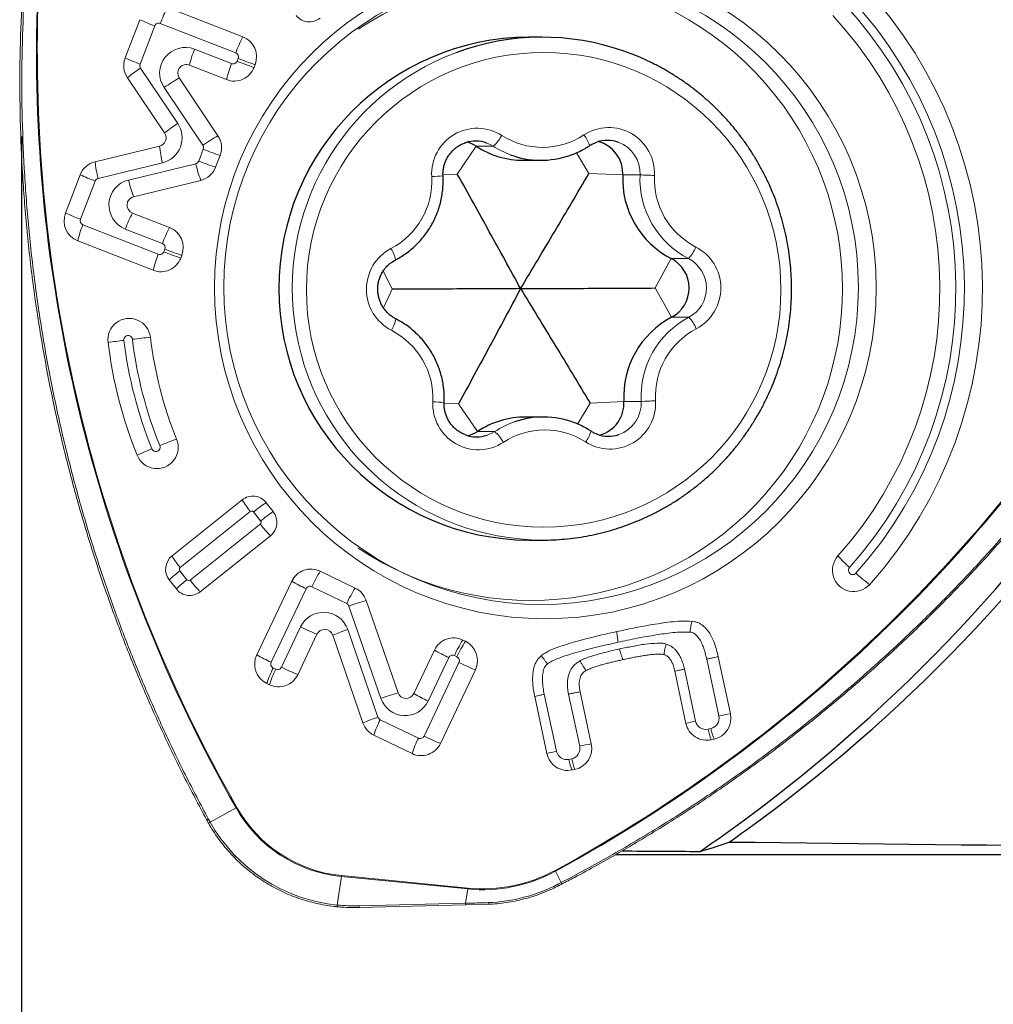
# Model space of a CAD drawing. Units: millimetres. Extents: x 15 to 204, y 6 to 291.
# Drawn here: x 43 to 50, y 114 to 122 of the extents above; entities that cross this region are included whole.
import ezdxf

# ---------------------------------------------------------------- set-up
doc = ezdxf.new("R2010")
doc.units = ezdxf.units.MM
doc.layers.add('DÜNNE_LINIE', color=7, linetype='Continuous')
doc.styles.add('SLDTEXTSTYLE1', font='TXT', dxfattribs={"width": 0.75})
doc.dimstyles.new('SLDDIMSTYLE1', dxfattribs={"dimtxt": 3, "dimasz": 3, "dimexe": 0, "dimexo": 0.0625, "dimgap": 0.75, "dimtad": 1, "dimdec": 0, "dimrnd": 1e-09, "dimzin": 12, "dimdsep": 46, "dimtxsty": 'SLDTEXTSTYLE1', "dimsah": 1, "dimcen": 0.09, "dimadec": 0, "dimazin": 3, "dimtfac": 1, "dimtofl": 0, "dimtmove": 0, "dimatfit": 3, "dimfxl": 1, "dimfrac": 2, "dimtolj": 1, "dimtzin": 12, "dimarcsym": 0})

# ---------------------------------------------------------------- blocks, each defined once
blk = doc.blocks.new('_D_2')
at = {"layer": 'DÜNNE_LINIE'}
for p, q in [((42.6921, 121.2216), (42.6921, 104.1586)), ((84.4723, 120.6529), (84.4723, 104.1586)), ((42.6921, 105.1586), (84.4723, 105.1586))]:
    blk.add_line(p, q, dxfattribs=at)
for points in [[(42.6921, 105.1586), (45.6921, 104.4086), (45.6921, 105.9086)], [(84.4723, 105.1586), (81.4723, 105.9086), (81.4723, 104.4086)]]:
    blk.add_solid(points, dxfattribs=at)
at = {"layer": 'DÜNNE_LINIE', "insert": (61.0136, 109.0258), "char_height": 3, "attachment_point": 1, "style": 'SLDTEXTSTYLE1'}
blk.add_mtext('42', dxfattribs=at)

msp = doc.modelspace()

# ---------------------------------------------------------------- linework, layer by layer
at = {"color": 7, "linetype": 'Continuous', "lineweight": 0}
for p, q in [((43.8237, 122.2216), (44.4093, 121.9929)), ((43.4959, 121.8302), (43.6099, 122.1266)), ((44.2817, 121.6616), (43.9938, 121.774)), ((44.5036, 121.7775), (44.4956, 121.7566)), ((43.8017, 121.2481), (43.5132, 121.6765)), ((43.9152, 121.6746), (44.2155, 121.227)), ((43.2626, 121.0254), (43.7624, 121.1459)), ((44.2327, 121.0735), (44.1975, 120.9821)), ((43.0329, 120.6273), (43.147, 120.9236)), ((44.0822, 120.8804), (43.5608, 120.7538)), ((43.5524, 120.6269), (43.8403, 120.5145)), ((43.7128, 120.1831), (43.1273, 120.4118)), ((43.9347, 120.299), (43.9266, 120.2782)), ((43.8595, 117.9688), (44.4038, 118.4028)), ((44.5895, 118.381), (44.6443, 118.3113)), ((44.6227, 118.1242), (44.0784, 117.6902)), ((45.0085, 117.8495), (45.2798, 117.7187)), ((43.8927, 117.712), (43.8379, 117.7817)), ((44.5169, 117.2006), (44.788, 117.7713)), ((45.3645, 117.6233), (45.6124, 116.9072)), ((44.9837, 117.36), (44.835, 117.0471)), ((45.3402, 116.6735), (45.1058, 117.3531)), ((46.1151, 117.3158), (46.1351, 117.3061)), ((45.7345, 116.9004), (45.8947, 117.2375)), ((48.0074, 117.168), (48.1017, 116.7266)), ((48.0972, 117.1858), (48.1915, 116.7444)), ((46.2128, 117.084), (45.9416, 116.5134)), ((47.8466, 116.6696), (47.7604, 117.0733)), ((47.921, 116.6874), (47.8348, 117.0911)), ((44.6146, 116.9688), (44.5946, 116.9785)), ((47.0258, 116.914), (47.112, 116.5103)), ((46.7672, 116.4355), (46.6729, 116.877)), ((46.8416, 116.4533), (46.7473, 116.8948)), ((46.936, 116.8962), (47.0222, 116.4925)), ((48.0393, 116.6293), (48.0176, 116.6246)), ((45.7212, 116.4351), (45.4249, 116.578)), ((48.0647, 116.5466), (48.043, 116.5419)), ((46.9599, 116.3952), (46.9381, 116.3905)), ((46.9852, 116.3125), (46.9635, 116.3078)), ((45.3108, 115.2411), (46.1361, 115.261)), ((46.3086, 115.2669), (46.1356, 115.2617))]:
    msp.add_line(p, q, dxfattribs=at)
at = {"color": 8, "linetype": 'Continuous', "lineweight": 0}
for p, q in [((43.611, 121.782), (43.7251, 122.0784)), ((43.7678, 122.0974), (44.3533, 121.8687)), ((44.3214, 121.7858), (44.0335, 121.8982)), ((44.3722, 121.8256), (44.3642, 121.8048)), ((43.903, 121.3228), (43.6145, 121.7513)), ((43.7975, 121.6), (44.0979, 121.1524)), ((44.1013, 121.1217), (44.0661, 121.0303)), ((46.0726, 120.9291), (46.2177, 121.1451)), ((46.2177, 121.1451), (46.3518, 121.1451)), ((47.0936, 120.9342), (46.9962, 121.0944)), ((43.2853, 120.8958), (43.7851, 121.0164)), ((44.0431, 121.0099), (43.5217, 120.8833)), ((46.0726, 120.9291), (45.9616, 120.9229)), ((47.0936, 120.9342), (47.3561, 120.9228)), ((47.3561, 120.9228), (47.4901, 120.9228)), ((43.1481, 120.5791), (43.2621, 120.8755)), ((43.7525, 120.3073), (43.167, 120.536)), ((43.4965, 120.5027), (43.7844, 120.3903)), ((43.8033, 120.3472), (43.7952, 120.3263)), ((47.6086, 120.0458), (47.732, 120.2743)), ((47.732, 120.2743), (47.866, 120.2743)), ((45.5664, 120.0357), (45.4983, 120.1777)), ((47.6086, 120.0458), (47.7342, 119.8185)), ((45.5664, 120.0357), (45.4993, 119.892)), ((47.7342, 119.8185), (47.8682, 119.8185)), ((46.0813, 119.1473), (45.9703, 119.1524)), ((46.0813, 119.1473), (46.2286, 118.9326)), ((47.1024, 119.1523), (47.0059, 118.9901)), ((47.1024, 119.1523), (47.3647, 119.1662)), ((47.3647, 119.1662), (47.4987, 119.1662)), ((46.2286, 118.9326), (46.3626, 118.9326)), ((43.9224, 117.8784), (44.4667, 118.3124)), ((44.4916, 118.3094), (44.5464, 118.2397)), ((44.5435, 118.2146), (43.9992, 117.7806)), ((43.9744, 117.7835), (43.9195, 117.8533)), ((44.628, 117.1431), (44.8992, 117.7137)), ((44.9433, 117.7294), (45.2146, 117.5985)), ((45.2315, 117.5795), (45.4795, 116.8634)), ((44.8563, 117.4175), (44.7077, 117.1046)), ((45.4569, 116.7172), (45.2225, 117.3968)), ((46.0854, 117.1416), (45.8143, 116.5709)), ((45.8456, 116.8429), (46.0058, 117.18)), ((46.0499, 117.1956), (46.0699, 117.186)), ((44.6636, 117.089), (44.6435, 117.0986)), ((45.7702, 116.5552), (45.4739, 116.6981)), ((44.1543, 115.9037), (44.3556, 116.0142)), ((44.1406, 115.9285), (44.1543, 115.9037)), ((45.1729, 115.4817), (45.1416, 115.2605)), ((46.1529, 115.3851), (45.1729, 115.4817)), ((45.1737, 115.4885), (46.1537, 115.3919)), ((46.8785, 115.4344), (46.8354, 115.5234)), ((46.1372, 115.2742), (46.1529, 115.3851)), ((46.8529, 115.4212), (46.8785, 115.4344)), ((45.312, 115.2542), (46.1372, 115.2742))]:
    msp.add_line(p, q, dxfattribs=at)
at = {"color": 7, "linetype": 'Continuous', "lineweight": 30}
for p, q in [((46.7299, 121.9907), (46.6263, 121.9907)), ((46.5876, 121.0364), (46.7216, 121.0364)), ((46.7382, 119.0451), (46.6041, 119.0451)), ((46.6263, 118.0907), (46.7299, 118.0907)), ((47.3026, 115.6529), (54.5862, 115.6529))]:
    msp.add_line(p, q, dxfattribs=at)
at = {"color": 8, "linetype": 'Continuous', "lineweight": 0, "flags": 128}
for points in [[(46.3518, 121.1451), (46.3231, 121.1611), (46.3019, 121.1699)], [(46.3042, 118.9042), (46.3341, 118.9164), (46.3626, 118.9326)]]:
    msp.add_lwpolyline(points, dxfattribs=at)
at = {"color": 7, "linetype": 'Continuous', "lineweight": 0, "flags": 128}
for points in [[(44.1267, 115.9227), (44.1266, 115.9224), (44.1272, 115.9224), (44.1283, 115.9227), (44.1299, 115.9234), (44.132, 115.9243), (44.1346, 115.9255), (44.1375, 115.9269), (44.1406, 115.9285)], [(46.3086, 115.2669), (46.3091, 115.2663), (46.3093, 115.2662)]]:
    msp.add_lwpolyline(points, dxfattribs=at)
at = {"color": 7, "linetype": 'Continuous', "lineweight": 0}
for centre, radius in [((46.7556, 120.0474), 2.5665), ((46.7225, 120.0535), 2.4616)]:
    msp.add_circle(centre, radius, dxfattribs=at)
at = {"color": 8, "linetype": 'Continuous', "lineweight": 0}
msp.add_circle((46.7425, 120.0315), 1.8407, dxfattribs=at)
at = {"color": 7, "linetype": 'Continuous', "lineweight": 0}
for centre, radius, start, end in [((46.6431, 120.0407), 2.4178, 236.34235, 123.65765), ((46.6988, 120.0407), 3.4479, 318.25593, 42.85708), ((44.9243, 122.2412), 0.1316, 218.53148, 309.09577), ((46.7029, 120.0407), 3.1133, 318.25713, 42.85576), ((45.3306, 121.5034), 1.0433, 152.01768, 159.50297), ((44.348, 121.8377), 0.1669, 338.84826, 68.44877), ((43.6522, 121.77), 0.1675, 158.94978, 213.91441), ((44.3683, 120.6242), 1.3559, 123.77434, 129.09646), ((43.9701, 121.712), 0.0664, 69.09097, 214.1933), ((44.3415, 121.8153), 0.1649, 248.76953, 339.16447), ((43.7371, 121.2107), 0.2002, 283.84803, 34.05637), ((43.7464, 121.2107), 0.0667, 283.84571, 34.05879), ((45.1524, 119.6191), 1.8609, 120.22972, 124.51985), ((44.0763, 121.1337), 0.1675, 338.95004, 33.81829), ((43.3017, 120.8644), 0.1657, 103.64768, 159.04642), ((44.0428, 121.0414), 0.1657, 283.74485, 339.04606), ((43.5768, 120.689), 0.0667, 103.91592, 248.50645), ((43.1886, 120.567), 0.1669, 158.84828, 248.44874), ((44.0129, 120.1973), 0.9112, 158.17676, 166.38154), ((44.7617, 120.0249), 1.0433, 152.01768, 159.50265), ((43.779, 120.3592), 0.1669, 338.84821, 68.44882), ((43.7725, 120.3368), 0.1649, 248.76914, 339.16446), ((43.5269, 119.6448), 0.1653, 6.7051, 187.37064), ((46.7839, 120.04), 3.1156, 186.93039, 201.98289), ((46.7884, 120.04), 3.4506, 186.93048, 201.983), ((43.742, 118.8104), 0.1654, 202.02632, 22.54672), ((44.4858, 118.3), 0.1316, 38.02881, 128.57955), ((45.0153, 118.761), 0.7087, 210.35926, 219.27688), ((44.539, 118.2286), 0.1338, 308.68823, 38.12878), ((43.9432, 117.8644), 0.1338, 128.68719, 218.12969), ((49.1486, 117.8565), 0.1658, 137.7647, 317.78029), ((44.9371, 117.7011), 0.1647, 64.32485, 154.77656), ((45.6368, 119.2747), 1.7265, 240.55507, 244.70868), ((43.9963, 117.793), 0.1316, 218.02945, 308.5789), ((45.2075, 117.5692), 0.1661, 19.03755, 64.18751), ((45.0433, 117.3319), 0.0659, 18.8005, 154.73296), ((46.0437, 117.1673), 0.1647, 64.32662, 154.7748), ((46.062, 117.1559), 0.167, 334.5104, 64.05706), ((46.7431, 118.7403), 1.7258, 240.55341, 244.70878), ((44.6676, 117.1287), 0.167, 154.51042, 244.0571), ((45.7751, 119.2982), 2.4394, 244.05148, 247.33422), ((44.686, 117.1173), 0.1647, 244.32482, 334.77659), ((45.6748, 116.9286), 0.0659, 198.86841, 334.73341), ((48.0006, 116.7041), 0.0813, 191.83392, 282.06736), ((48.0217, 116.7093), 0.0819, 282.46132, 12.22218), ((48.0288, 116.7091), 0.1665, 282.4506, 12.23225), ((45.4972, 116.7275), 0.1661, 198.97007, 244.18566), ((48.0084, 116.7035), 0.1653, 191.84271, 282.05756), ((48.5817, 116.7522), 0.5783, 192.74818, 201.32557), ((46.8817, 118.7645), 2.4395, 244.05155, 247.33415), ((45.7926, 116.5836), 0.1647, 244.32558, 334.77585), ((46.9211, 116.47), 0.0813, 191.83379, 282.06724), ((46.9422, 116.4752), 0.0819, 282.46049, 12.22202), ((46.9493, 116.4751), 0.1665, 282.45097, 12.23237), ((46.929, 116.4695), 0.1653, 191.84277, 282.05756), ((47.5022, 116.5181), 0.5783, 192.74813, 201.32621), ((44.1262, 115.9456), 0.0504, 286.50286, 303.87608), ((45.2689, 116.5351), 1.2809, 209.53174, 264.2966), ((46.8305, 115.4075), 0.0263, 4.37741, 31.41072), ((45.1131, 115.2613), 0.0285, 330.87479, 358.46497), ((45.271, 115.2512), 0.0411, 345.76285, 4.30413)]:
    msp.add_arc(centre, radius, start, end, dxfattribs=at)
at = {"color": 8, "linetype": 'Continuous', "lineweight": 0}
for centre, radius, start, end in [((46.6923, 120.0407), 3.3141, 318.25655, 42.85643), ((54.6683, 121.8735), 11.861, 178.33627, 209.60374), ((54.6683, 121.8735), 11.8542, 178.33627, 209.60374), ((44.7454, 121.732), 1.0436, 152.02273, 159.50529), ((46.6931, 120.0407), 3.2472, 318.25712, 42.85583), ((44.4568, 123.9902), 2.047, 245.56072, 249.05471), ((43.7559, 122.0667), 0.033, 68.77231, 159.16123), ((43.9624, 121.712), 0.1993, 69.10503, 214.17955), ((44.8792, 121.5596), 0.9109, 158.17957, 166.38672), ((44.3411, 121.8377), 0.0334, 338.84396, 68.45429), ((46.7438, 120.0423), 1.9516, 110.47703, 269.59144), ((44.3428, 123.6938), 2.047, 245.56064, 249.0547), ((44.3334, 121.8165), 0.033, 248.77232, 339.16123), ((45.4357, 124.5252), 2.9239, 248.50165, 251.24393), ((45.4438, 124.5463), 2.9241, 248.50173, 251.24385), ((43.6423, 121.77), 0.0335, 158.95051, 213.91467), ((45.1671, 121.4472), 0.9109, 158.1794, 166.38686), ((44.8528, 120.0658), 1.8621, 120.23496, 124.52209), ((44.6565, 120.1964), 1.3552, 123.77716, 129.10193), ((46.2272, 120.9312), 0.3537, 57.47594, 183.46386), ((47.2483, 120.9363), 0.3537, 357.09812, 123.09787), ((46.1414, 121.3764), 0.3126, 312.28532, 331.95453), ((46.7338, 121.7211), 0.5847, 237.23424, 303.33587), ((46.8837, 121.0923), 0.2215, 14.83932, 39.30445), ((44.6553, 121.2353), 0.8973, 185.71921, 194.12288), ((44.07, 121.1337), 0.0335, 338.94931, 33.82035), ((45.1727, 123.8416), 2.9233, 248.50098, 251.24382), ((46.7225, 121.7217), 0.6854, 237.25835, 249.56339), ((47.2342, 120.9347), 0.2562, 357.35043, 69.60259), ((44.0352, 121.0421), 0.0331, 283.74716, 339.0438), ((45.1377, 123.7508), 2.924, 248.50166, 251.24385), ((44.1555, 121.1148), 0.8973, 185.71944, 194.12404), ((44.9985, 121.2278), 0.9799, 192.84803, 200.76321), ((43.9939, 122.7872), 2.047, 245.56065, 249.05469), ((43.2931, 120.8636), 0.0331, 103.65109, 159.04314), ((43.5699, 120.689), 0.2002, 103.93345, 248.48897), ((44.4771, 121.1012), 0.98, 192.84811, 200.76292), ((45.2815, 120.8769), 0.5935, 297.75951, 3.17476), ((45.7413, 123.7899), 2.8831, 272.6403, 274.38587), ((48.1829, 120.8912), 0.6935, 177.38191, 242.81131), ((47.2742, 114.103), 6.8232, 87.2507, 88.18643), ((48.1942, 120.8913), 0.5933, 177.37935, 242.81386), ((43.88, 122.4913), 2.0475, 245.56068, 249.05394), ((43.1792, 120.5671), 0.0334, 158.8442, 248.45405), ((44.4741, 120.1373), 1.0437, 152.0229, 159.50503), ((43.7722, 120.3592), 0.0334, 338.84415, 68.45411), ((44.8751, 123.0684), 2.9247, 248.50167, 251.24319), ((45.7246, 120.0357), 0.3573, 117.7992, 242.76244), ((45.3794, 120.2319), 0.215, 8.34955, 33.86363), ((47.6569, 120.4711), 0.2871, 316.75478, 338.00574), ((47.7595, 120.0458), 0.3573, 297.79923, 62.76241), ((44.5982, 119.9687), 0.911, 158.17984, 166.38642), ((43.7644, 120.338), 0.033, 248.77226, 339.16155), ((44.8675, 123.0487), 2.926, 248.50231, 251.24262), ((47.7484, 120.0458), 0.257, 297.79452, 62.76708), ((41.2236, 125.8396), 11.737, 298.54628, 330.02372), ((41.2234, 125.8395), 11.7438, 298.54631, 330.02371), ((45.3818, 119.8358), 0.2145, 326.68327, 352.29161), ((48.1913, 119.2047), 0.6936, 117.75626, 183.17802), ((47.659, 119.6185), 0.2895, 22.5999, 43.69661), ((43.5189, 119.6441), 0.0331, 6.70246, 187.37356), ((44.6346, 110.9405), 8.7745, 96.17307, 97.08911), ((45.29, 119.1902), 0.5933, 357.37927, 62.81382), ((48.2026, 119.2045), 0.5935, 117.75958, 183.17466), ((44.2021, 113.7234), 5.9596, 96.90044, 98.09427), ((46.7784, 120.04), 3.3165, 186.9303, 201.98302), ((46.7776, 120.04), 3.2496, 186.93042, 201.98292), ((46.2359, 119.1452), 0.3537, 177.09826, 303.09775), ((45.7502, 115.6486), 3.517, 86.41078, 87.84163), ((47.257, 119.1503), 0.3537, 237.47581, 3.46401), ((47.243, 119.1519), 0.2562, 288.60522, 3.21455), ((47.2822, 124.7554), 5.5933, 272.21845, 273.35989), ((46.7392, 118.3594), 0.6859, 109.07067, 123.30503), ((46.1522, 118.6976), 0.3155, 28.6508, 48.15808), ((46.7504, 118.3604), 0.5847, 57.23413, 123.33614), ((46.8947, 118.9902), 0.2207, 321.23591, 345.82089), ((43.7337, 118.8109), 0.0331, 202.03985, 22.53281), ((44.8352, 116.2325), 2.8037, 109.59696, 112.45613), ((44.4367, 116.9717), 1.9686, 111.88053, 115.51574), ((45.2541, 117.3694), 1.2104, 123.30489, 129.04792), ((44.4777, 118.2986), 0.0176, 38.03408, 128.58352), ((45.3094, 117.299), 1.2112, 123.30742, 129.04687), ((44.5323, 118.2286), 0.0179, 308.68669, 38.13027), ((45.2833, 118.7823), 0.9326, 217.49926, 224.88988), ((44.4712, 118.3273), 0.709, 210.37324, 219.2875), ((49.8863, 118.7475), 1.1612, 222.17666, 228.43473), ((44.4407, 117.1765), 0.8542, 127.59392, 134.88288), ((43.9337, 117.8644), 0.0179, 128.68791, 218.12905), ((45.9326, 117.2702), 1.0907, 147.91705, 155.10253), ((49.1405, 117.8565), 0.0332, 137.73626, 317.80783), ((50.2061, 118.968), 1.5392, 227.44222, 232.60959), ((44.4956, 117.1065), 0.8544, 127.59549, 134.88274), ((43.9882, 117.7944), 0.0176, 218.02222, 308.58704), ((44.929, 117.6997), 0.033, 64.33302, 154.7711), ((46.2041, 117.1393), 1.0909, 147.91772, 155.10195), ((45.2001, 117.5686), 0.0332, 19.04621, 64.17877), ((46.305, 114.5502), 3.2138, 107.01669, 109.51277), ((45.0352, 117.3331), 0.1978, 18.78948, 154.74424), ((45.9233, 119.6103), 2.4386, 244.05429, 247.33819), ((45.952, 115.2711), 2.2474, 108.94023, 112.11934), ((47.0395, 116.7363), 1.091, 147.91846, 155.10187), ((47.0596, 116.7266), 1.0911, 147.91863, 155.10169), ((45.366, 118.705), 1.7275, 240.56015, 244.71123), ((44.6582, 117.1287), 0.0334, 154.50918, 244.05807), ((46.0356, 117.1659), 0.0329, 64.3269, 154.77723), ((46.0553, 117.1559), 0.0334, 334.50568, 64.06157), ((47.153, 119.3357), 2.44, 244.05532, 247.33727), ((45.4756, 116.6894), 0.9273, 153.81219, 161.83522), ((45.4958, 116.6797), 0.9274, 153.8122, 161.8344), ((44.6778, 117.1187), 0.033, 244.33301, 334.77101), ((46.5538, 113.8318), 3.2162, 107.01835, 109.51255), ((45.6667, 116.9273), 0.1978, 198.85987, 334.74395), ((46.5842, 118.406), 1.7288, 240.56162, 244.70961), ((46.1864, 114.5916), 2.2473, 108.94023, 112.11942), ((46.306, 116.2889), 0.9273, 153.81225, 161.83496), ((45.4883, 116.728), 0.0332, 198.96471, 244.19339), ((48.3079, 114.9057), 1.8233, 102.25095, 104.65533), ((48.7693, 113.5951), 3.2019, 100.39701, 102.03462), ((48.603, 116.7568), 0.578, 192.74689, 201.32994), ((46.6023, 116.146), 0.9273, 153.81228, 161.83512), ((45.7845, 116.5849), 0.033, 244.32862, 334.77101), ((47.2284, 114.672), 1.8228, 102.25061, 104.65559), ((47.6879, 113.371), 3.1917, 100.39555, 102.03837), ((47.5237, 116.5228), 0.5781, 192.7478, 201.32831), ((44.2004, 116.2969), 0.3225, 298.76263, 299.99356), ((45.2784, 116.5371), 1.0607, 209.53745, 264.29075), ((45.2783, 116.5368), 1.0535, 209.52636, 264.30193), ((45.0166, 115.5037), 0.1579, 351.98901, 354.4773), ((46.269, 116.5651), 1.1857, 264.38168, 298.53364), ((46.2691, 116.5652), 1.179, 264.38248, 298.533), ((46.6804, 115.4481), 0.1723, 25.92938, 28.17832), ((45.9982, 115.4069), 0.1562, 351.97497, 354.4894), ((46.2643, 116.5642), 1.2856, 272.08429, 297.24622), ((46.8578, 115.4215), 0.0244, 2.91369, 32.08215), ((46.0962, 115.2711), 0.0411, 345.76101, 4.30458), ((46.284, 115.2764), 0.0272, 338.05819, 6.2757)]:
    msp.add_arc(centre, radius, start, end, dxfattribs=at)
at = {"color": 7, "linetype": 'Continuous', "lineweight": 30}
for centre, radius, start, end in [((46.638, 120.0407), 1.95, 90.34247, 269.65753), ((46.7299, 120.0687), 1.922, 70.5127, 110.36329), ((46.215, 120.9328), 0.2526, 69.87753, 108.44313), ((47.2361, 120.9375), 0.2529, 69.77472, 108.54669), ((46.0807, 120.9321), 0.2533, 57.25284, 74.60481), ((46.5878, 121.7203), 0.6839, 237.2439, 269.98247), ((47.1005, 120.9349), 0.2559, 357.3083, 74.46021), ((46.7216, 121.7192), 0.6828, 249.55951, 289.06548), ((48.0488, 120.8912), 0.6935, 177.38184, 242.81132), ((47.6143, 120.0458), 0.257, 297.79446, 62.76714), ((48.0572, 119.2047), 0.6936, 117.7563, 183.17798), ((47.109, 119.1518), 0.2561, 285.57423, 3.22179), ((46.6043, 118.3613), 0.6838, 90.01368, 123.32942), ((46.7382, 118.3623), 0.6828, 69.55998, 109.06502), ((46.2237, 119.1431), 0.2521, 249.71032, 288.61173), ((46.0894, 119.1444), 0.2534, 285.3976, 303.3148), ((47.2448, 119.1487), 0.2526, 249.87916, 288.44214)]:
    msp.add_arc(centre, radius, start, end, dxfattribs=at)
for centre, start_param, end_param in [((63.9641, 135.1529), 4.612855, 4.653305), ((55.7585, 135.1529), 4.659425, 4.663236)]:
    msp.add_ellipse(centre, major_axis=(158.8148, 0), ratio=0.122785, start_param=start_param, end_param=end_param, dxfattribs=at)
at = {"color": 8, "linetype": 'Continuous', "lineweight": 0}
msp.add_ellipse((45.3422, 116.6768), major_axis=(0.9465, 1.0989), ratio=0.955128, start_param=3.732968, end_param=3.854025, dxfattribs=at)
at = {"color": 7, "linetype": 'Continuous', "lineweight": 0}
for points, knots in [([(44.1267, 115.9227), (44.1267, 115.9227), (44.0677, 116.0345), (43.9493, 116.2578), (43.7854, 116.6), (43.6316, 116.9468), (43.4882, 117.3004), (43.3554, 117.6604), (43.2335, 118.0265), (43.1234, 118.3965), (43.0211, 118.7852), (42.9286, 119.1926), (42.8478, 119.6196), (42.7823, 120.05), (42.7324, 120.4825), (42.6982, 120.9158), (42.6798, 121.3501), (42.676, 121.7856), (42.6868, 122.0763), (42.6922, 122.2216)], [0, 0, 0, 0, 0.000009, 0.058045, 0.116109, 0.174174, 0.232209, 0.291208, 0.350237, 0.409266, 0.468264, 0.534555, 0.600846, 0.667489, 0.734132, 0.800423, 0.866714, 0.933357, 1, 1, 1, 1]), ([(46.8822, 115.4227), (46.9151, 115.4399), (47.0079, 115.4885), (47.1631, 115.5731), (47.3462, 115.6768), (47.5302, 115.7855), (47.7114, 115.897), (47.8906, 116.0118), (48.0677, 116.1298), (48.2428, 116.251), (48.4156, 116.3753), (48.5863, 116.5027), (48.7545, 116.6331), (48.9203, 116.7664), (49.0837, 116.9028), (49.2448, 117.0421), (49.4036, 117.1845), (49.5598, 117.3297), (49.7134, 117.4777), (49.8642, 117.6283), (50.0121, 117.7814), (50.1573, 117.9371), (50.2997, 118.0955), (50.4394, 118.2565), (50.5761, 118.4199), (50.7099, 118.5857), (50.8407, 118.7539), (50.9685, 118.9246), (51.0934, 119.0977), (51.2098, 119.265), (51.3195, 119.4291), (51.4261, 119.595), (51.5103, 119.7295), (51.559, 119.8097), (51.5708, 119.8292)], [0, 0, 0, 0, 0.017119, 0.048346, 0.0815, 0.114197, 0.146899, 0.179606, 0.212316, 0.245028, 0.27774, 0.310451, 0.343161, 0.375809, 0.408483, 0.441197, 0.473934, 0.50668, 0.539415, 0.572122, 0.604787, 0.637388, 0.670085, 0.70278, 0.735447, 0.768102, 0.80076, 0.833433, 0.866136, 0.898883, 0.927117, 0.956853, 0.989522, 1, 1, 1, 1]), ([(43.9992, 117.7806), (44.0065, 117.7715), (44.021, 117.7533), (44.0427, 117.7279), (44.0627, 117.7056), (44.0732, 117.6953), (44.0784, 117.6902)], [0, 0, 0, 0, 0.249999, 0.499998, 0.749995, 1, 1, 1, 1]), ([(47.3102, 117.3815), (47.3962, 117.3994), (47.5353, 117.4284), (47.7027, 117.4538), (47.8114, 117.4633), (47.8661, 117.4616), (47.8936, 117.4607)], [0, 0, 0, 0, 0.446421, 0.721832, 0.860478, 1, 1, 1, 1]), ([(47.8775, 117.3767), (47.8787, 117.3854), (47.8811, 117.4028), (47.8852, 117.4261), (47.8894, 117.4462), (47.8922, 117.4559), (47.8936, 117.4607)], [0, 0, 0, 0, 0.25194, 0.506095, 0.757095, 1, 1, 1, 1]), ([(47.8936, 117.4608), (47.9014, 117.46), (47.9171, 117.4584), (47.9473, 117.4486), (47.9788, 117.4285), (48.0087, 117.3982), (48.0375, 117.3584), (48.0633, 117.3057), (48.0834, 117.2448), (48.0928, 117.2043), (48.0971, 117.1858)], [0, 0, 0, 0, 0.064901, 0.129781, 0.258863, 0.367679, 0.47666, 0.660456, 0.844792, 1, 1, 1, 1]), ([(46.7248, 117.1957), (46.7437, 117.2082), (46.7821, 117.2335), (46.8626, 117.264), (46.9604, 117.2959), (47.1148, 117.3377), (47.232, 117.364), (47.3102, 117.3815)], [0, 0, 0, 0, 0.10976, 0.222665, 0.416159, 0.610253, 1, 1, 1, 1]), ([(47.8774, 117.3766), (47.8554, 117.3772), (47.8113, 117.3784), (47.7227, 117.3717), (47.6075, 117.3551), (47.4658, 117.3297), (47.3688, 117.3091), (47.3202, 117.2988)], [0, 0, 0, 0, 0.117239, 0.234559, 0.472357, 0.736073, 1, 1, 1, 1]), ([(48.0074, 117.168), (48.0036, 117.1844), (47.996, 117.217), (47.9816, 117.262), (47.9641, 117.3023), (47.9445, 117.3341), (47.9221, 117.3589), (47.8999, 117.3744), (47.8836, 117.3761), (47.8774, 117.3767)], [0, 0, 0, 0, 0.192994, 0.385809, 0.542465, 0.698693, 0.813074, 0.92859, 1, 1, 1, 1]), ([(47.3202, 117.2988), (47.2367, 117.28), (47.1017, 117.2497), (46.9428, 117.205), (46.8554, 117.174), (46.806, 117.1531), (46.7831, 117.1387), (46.7717, 117.1315)], [0, 0, 0, 0, 0.446518, 0.721221, 0.859615, 0.929904, 1, 1, 1, 1]), ([(47.3314, 117.2463), (47.3648, 117.2532), (47.4315, 117.2669), (47.5282, 117.2852), (47.6, 117.2892), (47.6447, 117.2922), (47.6684, 117.2927), (47.6834, 117.287), (47.6915, 117.2839)], [0, 0, 0, 0, 0.2800333, 0.5600659, 0.8078407, 0.8688199, 0.929546, 1, 1, 1, 1]), ([(47.0244, 117.1543), (47.0379, 117.1611), (47.0652, 117.1748), (47.123, 117.1934), (47.2112, 117.2192), (47.286, 117.2361), (47.3314, 117.2463)], [0, 0, 0, 0, 0.141144, 0.284202, 0.565793, 1, 1, 1, 1]), ([(47.3314, 117.2463), (47.3336, 117.2378), (47.3379, 117.2206), (47.3446, 117.1976), (47.351, 117.1779), (47.3549, 117.1683), (47.3568, 117.1636)], [0, 0, 0, 0, 0.252508, 0.506849, 0.757656, 1, 1, 1, 1]), ([(47.6918, 117.2835), (47.6884, 117.2703), (47.6816, 117.2435), (47.6777, 117.2194), (47.6763, 117.2071), (47.676, 117.2038), (47.6759, 117.2024)], [0, 0, 0, 0, 0.4031629, 0.8123217, 0.9215005, 1, 1, 1, 1]), ([(47.6915, 117.2838), (47.7051, 117.2791), (47.7267, 117.2716), (47.7519, 117.2529), (47.773, 117.232), (47.7929, 117.204), (47.8107, 117.1687), (47.8247, 117.1309), (47.8314, 117.1044), (47.8347, 117.0911)], [0, 0, 0, 0, 0.170858, 0.270679, 0.370588, 0.522983, 0.675727, 0.837793, 1, 1, 1, 1]), ([(46.6728, 116.877), (46.6694, 116.8935), (46.6626, 116.9267), (46.6576, 116.9753), (46.656, 117.022), (46.6594, 117.0666), (46.6676, 117.1058), (46.6801, 117.1385), (46.697, 117.1688), (46.7145, 117.1858), (46.7248, 117.1957)], [0, 0, 0, 0, 0.149873, 0.299783, 0.431664, 0.563785, 0.695078, 0.784342, 0.873475, 1, 1, 1, 1]), ([(46.7717, 117.1315), (46.7664, 117.1381), (46.7556, 117.1514), (46.7423, 117.1692), (46.7314, 117.1846), (46.727, 117.1921), (46.7248, 117.1957)], [0, 0, 0, 0, 0.2519458, 0.5060981, 0.7571074, 1, 1, 1, 1]), ([(46.9358, 116.8961), (46.9325, 116.9125), (46.926, 116.9452), (46.9264, 116.9906), (46.9316, 117.0305), (46.9407, 117.0616), (46.9532, 117.0879), (46.969, 117.1112), (46.9914, 117.1316), (47.0113, 117.145), (47.0223, 117.1525), (47.0245, 117.154)], [0, 0, 0, 0, 0.1692213, 0.3385987, 0.4585671, 0.5783409, 0.666533, 0.7545947, 0.8635914, 0.9732795, 1, 1, 1, 1]), ([(47.0248, 117.1535), (47.0291, 117.1458), (47.0377, 117.1304), (47.0502, 117.1098), (47.0616, 117.0921), (47.0678, 117.0835), (47.0709, 117.0792)], [0, 0, 0, 0, 0.2520545, 0.5061966, 0.7571366, 1, 1, 1, 1]), ([(47.3568, 117.1636), (47.3461, 117.1612), (47.3246, 117.1563), (47.2925, 117.149), (47.2603, 117.1414), (47.2337, 117.1347), (47.2071, 117.1277), (47.1859, 117.1217), (47.1596, 117.1138), (47.1387, 117.1069), (47.118, 117.0994), (47.0969, 117.0913), (47.0814, 117.0841), (47.0709, 117.0792)], [0, 0, 0, 0, 0.110474, 0.220948, 0.331423, 0.4419, 0.497139, 0.607618, 0.662857, 0.773347, 0.828588, 0.883828, 1, 1, 1, 1]), ([(47.676, 117.2024), (47.6705, 117.2036), (47.6595, 117.2062), (47.6419, 117.2065), (47.6172, 117.2064), (47.5855, 117.2038), (47.5477, 117.1993), (47.5101, 117.1935), (47.4789, 117.1881), (47.4539, 117.1834), (47.4352, 117.1798), (47.4165, 117.1761), (47.3972, 117.1722), (47.3773, 117.168), (47.3636, 117.1651), (47.3568, 117.1636)], [0, 0, 0, 0, 0.051989, 0.104298, 0.163215, 0.281066, 0.398875, 0.516668, 0.634457, 0.693347, 0.75224, 0.811132, 0.870024, 0.935012, 1, 1, 1, 1]), ([(47.7605, 117.0733), (47.7572, 117.0873), (47.7518, 117.111), (47.7386, 117.1429), (47.7234, 117.1685), (47.7047, 117.1891), (47.6874, 117.1992), (47.6779, 117.2018), (47.676, 117.2024)], [0, 0, 0, 0, 0.26499, 0.450656, 0.635872, 0.815514, 0.963188, 1, 1, 1, 1]), ([(48.0972, 117.1858), (48.0914, 117.1848), (48.0799, 117.1827), (48.0579, 117.1784), (48.0336, 117.1735), (48.0161, 117.1699), (48.0074, 117.168)], [0, 0, 0, 0, 0.249999, 0.499999, 0.749998, 1, 1, 1, 1]), ([(46.7717, 117.1315), (46.7651, 117.1248), (46.7494, 117.1086), (46.7382, 117.0734), (46.7328, 117.0339), (46.7331, 116.9902), (46.7372, 116.9436), (46.7439, 116.9111), (46.7472, 116.8948)], [0, 0, 0, 0, 0.113569, 0.271412, 0.434364, 0.597778, 0.798876, 1, 1, 1, 1]), ([(47.0709, 117.0792), (47.0619, 117.0733), (47.0437, 117.0616), (47.0285, 117.0362), (47.0215, 117.0121), (47.0179, 116.9852), (47.0183, 116.952), (47.0232, 116.9267), (47.0257, 116.914)], [0, 0, 0, 0, 0.17436, 0.349808, 0.465261, 0.581005, 0.790282, 1, 1, 1, 1]), ([(47.8347, 117.0911), (47.8266, 117.0893), (47.8105, 117.0856), (47.7897, 117.0807), (47.7721, 117.0765), (47.7643, 117.0744), (47.7604, 117.0733)], [0, 0, 0, 0, 0.249999, 0.499999, 0.750001, 1, 1, 1, 1]), ([(47.0258, 116.914), (47.02, 116.9129), (47.0085, 116.9109), (46.9865, 116.9066), (46.9622, 116.9017), (46.9447, 116.898), (46.936, 116.8962)], [0, 0, 0, 0, 0.25, 0.5, 0.750001, 1, 1, 1, 1]), ([(46.7472, 116.8948), (46.7391, 116.893), (46.7229, 116.8893), (46.7021, 116.8844), (46.6846, 116.8801), (46.6768, 116.878), (46.6729, 116.877)], [0, 0, 0, 0, 0.249997, 0.499998, 0.749999, 1, 1, 1, 1]), ([(44.1269, 115.9226), (44.1295, 115.9175), (44.1339, 115.909), (44.1387, 115.9007), (44.1406, 115.8973)], [0, 0, 0, 0, 0.592689, 1, 1, 1, 1]), ([(44.1406, 115.8972), (44.1468, 115.8865), (44.1649, 115.8553), (44.1972, 115.8054), (44.2386, 115.7482), (44.283, 115.6934), (44.3302, 115.6412), (44.3802, 115.5915), (44.4328, 115.5447), (44.4878, 115.5008), (44.5452, 115.46), (44.6046, 115.4223), (44.666, 115.388), (44.7291, 115.3571), (44.7938, 115.3296), (44.8599, 115.3057), (44.9271, 115.2855), (44.9954, 115.269), (45.0632, 115.2564), (45.1109, 115.2501), (45.1355, 115.2477), (45.138, 115.2474)], [0, 0, 0, 0, 0.030146, 0.087009, 0.143877, 0.200745, 0.257612, 0.314479, 0.371345, 0.42821, 0.485075, 0.54194, 0.598804, 0.655667, 0.71253, 0.769393, 0.826255, 0.883117, 0.939979, 0.993849, 1, 1, 1, 1]), ([(46.3093, 115.2662), (46.3217, 115.2668), (46.3576, 115.2684), (46.4168, 115.274), (46.4866, 115.2843), (46.5557, 115.2984), (46.624, 115.3162), (46.6912, 115.3377), (46.7571, 115.3628), (46.8122, 115.3871), (46.845, 115.4036), (46.8567, 115.4095)], [0, 0, 0, 0, 0.0655511, 0.1891776, 0.3128156, 0.4364533, 0.5600914, 0.6837298, 0.8073691, 0.931008, 1, 1, 1, 1]), ([(46.8567, 115.4095), (46.8627, 115.4126), (46.8712, 115.4169), (46.8796, 115.4214), (46.8822, 115.4228)], [0, 0, 0, 0, 0.700059, 1, 1, 1, 1]), ([(45.138, 115.2474), (45.1505, 115.2463), (45.1867, 115.243), (45.2444, 115.2403), (45.2895, 115.2408), (45.3108, 115.2411)], [0, 0, 0, 0, 0.218512, 0.631258, 1, 1, 1, 1])]:
    msp.add_open_spline(points, degree=3, knots=knots, dxfattribs=at)
at = {"color": 8, "linetype": 'Continuous', "lineweight": 0}
for points, knots in [([(42.7075, 122.2208), (42.7021, 122.0764), (42.6914, 121.7877), (42.695, 121.3534), (42.7133, 120.9187), (42.7475, 120.4851), (42.7972, 120.0538), (42.8624, 119.6246), (42.9432, 119.1973), (43.0354, 118.7908), (43.1366, 118.4058), (43.2445, 118.0422), (43.3639, 117.6822), (43.4952, 117.3243), (43.6386, 116.9689), (43.7943, 116.6165), (43.9605, 116.2689), (44.0806, 116.042), (44.1406, 115.9285)], [0, 0, 0, 0, 0.066291, 0.132583, 0.199226, 0.265869, 0.33216, 0.398451, 0.465094, 0.531737, 0.589773, 0.647839, 0.705904, 0.763941, 0.82294, 0.881971, 0.941001, 1, 1, 1, 1]), ([(46.8785, 115.4344), (47.0051, 115.502), (47.2584, 115.6373), (47.6293, 115.8579), (47.9932, 116.0915), (48.3483, 116.3385), (48.6937, 116.5978), (49.0295, 116.8696), (49.3558, 117.1541), (49.6586, 117.4381), (49.9384, 117.7191), (50.1966, 117.9954), (50.4459, 118.2798), (50.6874, 118.5735), (50.9207, 118.8766), (51.1453, 119.189), (51.3605, 119.5081), (51.4952, 119.7265), (51.5626, 119.8357)], [0, 0, 0, 0, 0.066291, 0.132582, 0.199226, 0.265869, 0.33216, 0.398451, 0.465094, 0.531737, 0.589773, 0.647839, 0.705904, 0.763941, 0.82294, 0.88197, 0.941, 1, 1, 1, 1]), ([(47.3202, 117.2988), (47.3187, 117.3074), (47.3157, 117.3245), (47.3126, 117.3474), (47.3106, 117.3672), (47.3103, 117.3768), (47.3102, 117.3815)], [0, 0, 0, 0, 0.251932, 0.506086, 0.757097, 1, 1, 1, 1]), ([(46.1372, 115.2742), (46.1505, 115.2745), (46.2086, 115.2759), (46.2664, 115.2779), (46.3111, 115.2794)], [0, 0, 0, 0, 0.22878, 1, 1, 1, 1])]:
    msp.add_open_spline(points, degree=3, knots=knots, dxfattribs=at)
at = {"color": 7, "linetype": 'Continuous', "lineweight": 30}
for points, knots in [([(46.7299, 118.0907), (46.7453, 118.0908), (46.7894, 118.0912), (46.862, 118.0947), (46.9475, 118.1024), (47.0326, 118.1141), (47.117, 118.1295), (47.2007, 118.1486), (47.2835, 118.1715), (47.3652, 118.198), (47.4457, 118.2282), (47.5247, 118.2619), (47.6022, 118.2991), (47.6779, 118.3398), (47.7519, 118.3837), (47.8237, 118.431), (47.8935, 118.4814), (47.961, 118.5348), (48.026, 118.5912), (48.0885, 118.6505), (48.1483, 118.7125), (48.2054, 118.7771), (48.2595, 118.8442), (48.3107, 118.9136), (48.3587, 118.9853), (48.4036, 119.059), (48.4451, 119.1347), (48.4833, 119.2121), (48.518, 119.2912), (48.5493, 119.3717), (48.5769, 119.4536), (48.6009, 119.5366), (48.6213, 119.6206), (48.6379, 119.7054), (48.6508, 119.7909), (48.6599, 119.8769), (48.6652, 119.9632), (48.6667, 120.0496), (48.6644, 120.136), (48.6583, 120.2223), (48.6484, 120.3082), (48.6348, 120.3936), (48.6174, 120.4782), (48.5963, 120.562), (48.5715, 120.6448), (48.5431, 120.7264), (48.5112, 120.8067), (48.4757, 120.8854), (48.4368, 120.9625), (48.3946, 121.0378), (48.3491, 121.1111), (48.3004, 121.1823), (48.2486, 121.2513), (48.1939, 121.3179), (48.1362, 121.382), (48.0758, 121.4434), (48.0128, 121.5021), (47.9472, 121.5579), (47.8793, 121.6108), (47.8091, 121.6605), (47.7367, 121.7071), (47.6624, 121.7504), (47.5863, 121.7904), (47.5084, 121.8268), (47.4368, 121.8569), (47.3906, 121.8733), (47.3714, 121.8802)], [0, 0, 0, 0, 0.008541, 0.024345, 0.04015, 0.055954, 0.071759, 0.087564, 0.10337, 0.119175, 0.13498, 0.150786, 0.166592, 0.182398, 0.198205, 0.214012, 0.229819, 0.245627, 0.261434, 0.277243, 0.293051, 0.30886, 0.32467, 0.34048, 0.35629, 0.3721, 0.387911, 0.403723, 0.419534, 0.435346, 0.451158, 0.46697, 0.482783, 0.498596, 0.514409, 0.530222, 0.546035, 0.561849, 0.577662, 0.593476, 0.609289, 0.625103, 0.640916, 0.656729, 0.672542, 0.688355, 0.704168, 0.71998, 0.735793, 0.751605, 0.767416, 0.783228, 0.799039, 0.814849, 0.83066, 0.84647, 0.862279, 0.878088, 0.893897, 0.909705, 0.925513, 0.941321, 0.957128, 0.972935, 0.988742, 1, 1, 1, 1]), ([(45.9618, 120.9152), (45.9616, 120.9199), (45.961, 120.9349), (45.9627, 120.9605), (45.9683, 120.9913), (45.9777, 121.0212), (45.9905, 121.0497), (46.0067, 121.0764), (46.026, 121.1009), (46.0481, 121.1229), (46.0727, 121.1421), (46.0995, 121.1578), (46.1207, 121.1678), (46.1331, 121.1714), (46.1356, 121.1721)], [0, 0, 0, 0, 0.041792, 0.135064, 0.228381, 0.321707, 0.415057, 0.508444, 0.60188, 0.695378, 0.788944, 0.882579, 0.976283, 1, 1, 1, 1]), ([(46.9449, 121.0744), (46.9527, 121.0769), (46.9767, 121.0849), (47.0155, 121.1022), (47.0588, 121.1244), (47.0856, 121.1413), (47.0979, 121.149)], [0, 0, 0, 0, 0.144154, 0.444459, 0.744783, 1, 1, 1, 1]), ([(47.0979, 121.149), (47.1018, 121.1515), (47.1144, 121.1595), (47.1337, 121.1694), (47.1499, 121.1748), (47.1562, 121.1769)], [0, 0, 0, 0, 0.213035, 0.691094, 1, 1, 1, 1]), ([(45.5922, 120.2632), (45.6007, 120.2678), (45.6243, 120.2805), (45.6614, 120.3041), (45.7027, 120.3345), (45.7416, 120.3681), (45.778, 120.4044), (45.8115, 120.4434), (45.8421, 120.4847), (45.8695, 120.5283), (45.8937, 120.5737), (45.9144, 120.6209), (45.9316, 120.6695), (45.9452, 120.7192), (45.9551, 120.7698), (45.9611, 120.821), (45.9634, 120.8696), (45.9623, 120.901), (45.9618, 120.9152)], [0, 0, 0, 0, 0.0369193, 0.1018236, 0.1667397, 0.2316629, 0.2965917, 0.3615273, 0.4264703, 0.4914199, 0.5563758, 0.6213372, 0.6863054, 0.751279, 0.8162563, 0.8812382, 0.9462228, 1, 1, 1, 1]), ([(46.5633, 120.0407), (46.5231, 120.1142), (46.4428, 120.2611), (46.321, 120.4824), (46.1982, 120.7047), (46.1144, 120.8543), (46.0726, 120.9291)], [0, 0, 0, 0, 0.249751, 0.499494, 0.749775, 1, 1, 1, 1]), ([(46.5633, 120.0407), (46.6075, 120.1146), (46.696, 120.2623), (46.8287, 120.4849), (46.9614, 120.7085), (47.0496, 120.859), (47.0936, 120.9342)], [0, 0, 0, 0, 0.249751, 0.499494, 0.749774, 1, 1, 1, 1]), ([(45.5944, 119.807), (45.5903, 119.8092), (45.5771, 119.8162), (45.556, 119.8304), (45.5324, 119.8507), (45.5114, 119.8739), (45.4933, 119.8994), (45.4785, 119.927), (45.4671, 119.9562), (45.4593, 119.9865), (45.4552, 120.0176), (45.4549, 120.049), (45.4584, 120.0801), (45.4657, 120.1106), (45.4765, 120.1399), (45.4908, 120.1677), (45.5083, 120.1936), (45.5288, 120.2171), (45.5521, 120.2378), (45.5735, 120.2529), (45.5874, 120.2605), (45.5922, 120.2632)], [0, 0, 0, 0, 0.024841, 0.080619, 0.136398, 0.192137, 0.247833, 0.303492, 0.359113, 0.414704, 0.47027, 0.525822, 0.581366, 0.636911, 0.692464, 0.748035, 0.803633, 0.859262, 0.91493, 0.970638, 1, 1, 1, 1]), ([(46.5633, 120.0407), (46.4813, 120.0403), (46.3172, 120.0395), (46.0694, 120.0382), (45.8199, 120.0369), (45.6509, 120.0361), (45.5664, 120.0357)], [0, 0, 0, 0, 0.249751, 0.499494, 0.749774, 1, 1, 1, 1]), ([(46.5633, 120.0407), (46.5239, 119.9669), (46.4449, 119.8192), (46.3254, 119.5965), (46.2047, 119.3729), (46.1224, 119.2225), (46.0813, 119.1473)], [0, 0, 0, 0, 0.249752, 0.499495, 0.749775, 1, 1, 1, 1]), ([(46.5633, 120.0407), (46.6501, 120.0412), (46.8237, 120.042), (47.0847, 120.0433), (47.3463, 120.0445), (47.5211, 120.0454), (47.6086, 120.0458)], [0, 0, 0, 0, 0.249751, 0.499494, 0.749774, 1, 1, 1, 1]), ([(46.5633, 120.0407), (46.6083, 119.9673), (46.6982, 119.8204), (46.833, 119.5991), (46.9679, 119.3767), (47.0576, 119.2271), (47.1024, 119.1523)], [0, 0, 0, 0, 0.249751, 0.499494, 0.749775, 1, 1, 1, 1]), ([(45.9704, 119.1587), (45.9707, 119.1684), (45.9715, 119.1953), (45.9699, 119.2394), (45.9643, 119.2907), (45.9549, 119.3414), (45.9418, 119.3913), (45.9251, 119.44), (45.9048, 119.4874), (45.8811, 119.5331), (45.854, 119.5769), (45.8238, 119.6186), (45.7906, 119.6579), (45.7546, 119.6946), (45.716, 119.7285), (45.6749, 119.7594), (45.6343, 119.7857), (45.6068, 119.8004), (45.5944, 119.807)], [0, 0, 0, 0, 0.036884, 0.101859, 0.166847, 0.231833, 0.296818, 0.361802, 0.426784, 0.49176, 0.556732, 0.6217, 0.68666, 0.751615, 0.816562, 0.881504, 0.946438, 1, 1, 1, 1]), ([(46.1368, 118.9068), (46.1285, 118.9101), (46.1105, 118.9171), (46.0847, 118.9323), (46.0598, 118.9509), (46.0373, 118.9726), (46.0176, 118.9969), (46.001, 119.0234), (45.9877, 119.0518), (45.978, 119.0816), (45.9719, 119.1123), (45.9699, 119.1382), (45.9703, 119.1536), (45.9704, 119.1587)], [0, 0, 0, 0, 0.084066, 0.180932, 0.27774, 0.374479, 0.471147, 0.567745, 0.664279, 0.760752, 0.857177, 0.953562, 1, 1, 1, 1]), ([(47.1087, 118.9362), (47.1004, 118.9413), (47.0777, 118.9556), (47.0388, 118.976), (47.003, 118.9926), (46.9819, 118.9999), (46.977, 119.0016)], [0, 0, 0, 0, 0.197774, 0.545527, 0.893316, 1, 1, 1, 1]), ([(47.9555, 115.6764), (48.0334, 115.7298), (49.3295, 116.6407), (50.448, 117.8029), (51.2628, 119.0403)], [0.2271913, 0.2271913, 0.2271913, 0.2271913, 0.2697307, 0.9406189, 0.9406189, 0.9406189, 0.9406189]), ([(48.1826, 115.7494), (48.225, 115.7791), (49.4815, 116.672), (50.5698, 117.8029), (51.3847, 119.0403)], [0.2464195, 0.2464195, 0.2464195, 0.2464195, 0.2697307, 0.9406189, 0.9406189, 0.9406189, 0.9406189]), ([(47.1585, 118.9118), (47.1556, 118.9128), (47.1428, 118.9169), (47.1262, 118.9254), (47.113, 118.9335), (47.1087, 118.9362)], [0, 0, 0, 0, 0.1665417, 0.7255691, 1, 1, 1, 1])]:
    msp.add_open_spline(points, degree=3, knots=knots, dxfattribs=at)
msp.add_open_spline([(47.9555, 115.6764), (48.02, 115.6927), (48.0961, 115.7171), (48.1826, 115.7494)], degree=3, dxfattribs=at)

# ---------------------------------------------------------------- dimensions: what is measured, and where the dimension line sits
at = {"layer": 'DÜNNE_LINIE'}
dim = msp.add_linear_dim(base=(84.4723, 105.1586), p1=(42.6921, 122.2216), p2=(84.4723, 121.6529), dimstyle='SLDDIMSTYLE1', dxfattribs=at)
dim.commit()
dim.dimension.update_dxf_attribs({"geometry": '_D_2', "text_midpoint": (63.2299, 105.1586), "dimtype": 160})

doc.saveas('drawing.dxf')
